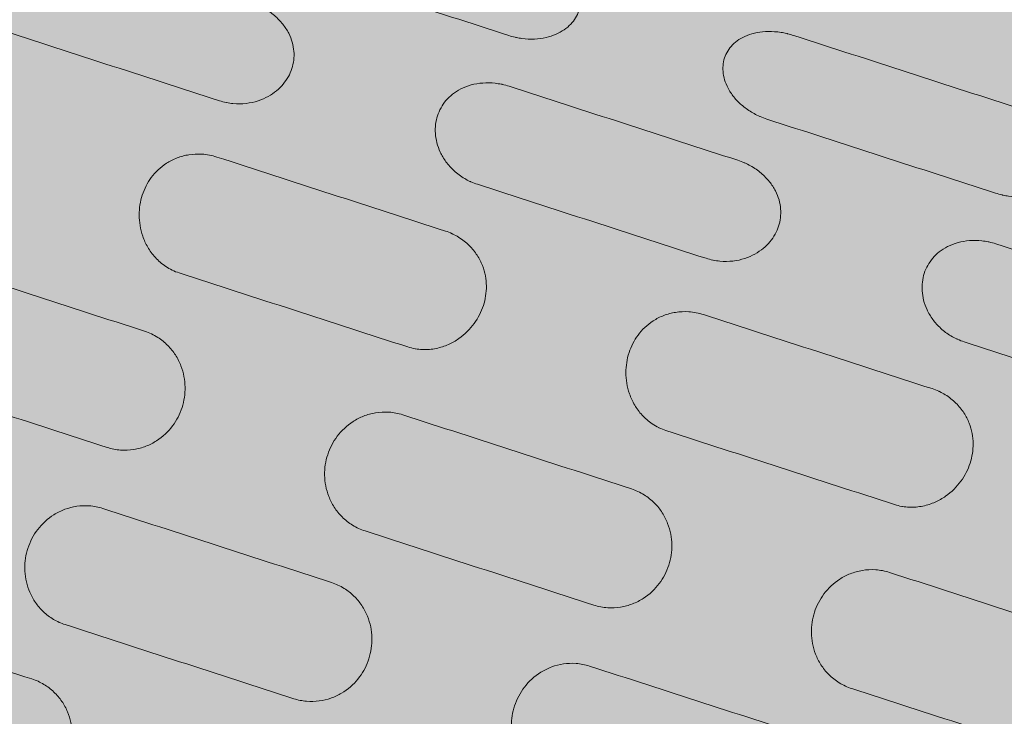
# Model space of a CAD drawing. Units: millimetres. Extents: x 655431 to 655701, y 2262766 to 2262912.
# Drawn here: x 655506 to 655506, y 2262859 to 2262860 of the extents above; entities that cross this region are included whole.
import ezdxf

# ---------------------------------------------------------------- set-up
doc = ezdxf.new("R2010")
doc.units = ezdxf.units.MM
doc.layers.get('0').update_dxf_attribs({"lineweight": 5})
doc.layers.add('A_PARQUES', color=7, linetype='Continuous', lineweight=5)

# ---------------------------------------------------------------- blocks, each defined once
blk = doc.blocks.new('juegos 2')
at = {"layer": 'A_PARQUES'}
for points, knots in [([(3403.76, 2102.63), (3403.76, 2102.63), (3403.76, 2123.92), (3403.76, 2195.02), (3403.76, 2271.19), (3403.76, 2365.26), (3403.76, 2471.02), (3403.76, 2581.24), (3403.76, 2691.68), (3403.76, 2802.12), (3403.76, 2912.34), (3403.76, 3018.1), (3403.76, 3112.17), (3403.76, 3188.34), (3403.76, 3259.45), (3403.76, 3280.74), (3403.76, 3280.73)], [0.00602, 0.00602, 0.00602, 0.00602, 21.379514, 32.694321, 44.084162, 55.288569, 66.091985, 76.34428, 85.958634, 95.572988, 105.825283, 116.628699, 127.833106, 139.222947, 150.537754, 171.917268, 171.917268, 171.917268, 171.917268]), ([(3693.71, 2399.26), (3693.27, 2399.26), (3692.83, 2399.28), (3691.95, 2399.39), (3691.51, 2399.46), (3690.23, 2399.76), (3689.41, 2400.05), (3687.87, 2400.79), (3687.16, 2401.23), (3685.85, 2402.24), (3685.26, 2402.8), (3683.71, 2404.59), (3682.94, 2405.94), (3682.17, 2408.05), (3681.98, 2408.78), (3681.72, 2410.24), (3681.66, 2410.99), (3681.66, 2411.73), (3681.66, 2412.48), (3681.72, 2413.22), (3681.98, 2414.69), (3682.17, 2415.4), (3682.93, 2417.52), (3683.71, 2418.87), (3685.29, 2420.69), (3685.9, 2421.26), (3687.22, 2422.27), (3687.92, 2422.7), (3689.42, 2423.41), (3690.21, 2423.69), (3691.47, 2423.99), (3691.91, 2424.07), (3692.81, 2424.17), (3693.26, 2424.2), (3693.71, 2424.2), (3710.07, 2424.2), (3726.43, 2424.2), (3742.78, 2424.2), (3743.23, 2424.2), (3743.69, 2424.17), (3744.58, 2424.07), (3745.03, 2423.99), (3746.29, 2423.69), (3747.08, 2423.41), (3748.58, 2422.7), (3749.28, 2422.27), (3750.6, 2421.26), (3751.21, 2420.69), (3752.79, 2418.87), (3753.56, 2417.52), (3754.33, 2415.4), (3754.52, 2414.69), (3754.78, 2413.22), (3754.84, 2412.48), (3754.84, 2411.73), (3754.84, 2410.98), (3754.77, 2410.23), (3754.52, 2408.76), (3754.32, 2408.05), (3753.56, 2405.94), (3752.79, 2404.59), (3751.22, 2402.79), (3750.62, 2402.21), (3749.3, 2401.21), (3748.61, 2400.78), (3747.11, 2400.06), (3746.32, 2399.77), (3745.05, 2399.47), (3744.6, 2399.39), (3743.69, 2399.29), (3743.24, 2399.26), (3742.78, 2399.26), (3726.43, 2399.26), (3710.07, 2399.26), (3693.71, 2399.26)], [0, 0, 0, 0, 1.233585, 1.233585, 2.467083, 2.467083, 4.937078, 4.937078, 7.397214, 7.397214, 9.855634, 9.855634, 14.68535, 14.68535, 17.100893, 17.100893, 19.516484, 19.516484, 19.516484, 21.944493, 21.944493, 24.314189, 24.314189, 29.114288, 29.114288, 31.614136, 31.614136, 33.993272, 33.993272, 36.368419, 36.368419, 37.627089, 37.627089, 38.885819, 38.885819, 38.885819, 84.364205, 84.364205, 84.364205, 85.622935, 85.622935, 86.881605, 86.881605, 89.256752, 89.256752, 91.635888, 91.635888, 94.135735, 94.135735, 98.935835, 98.935835, 101.30553, 101.30553, 103.733539, 103.733539, 103.733539, 106.177866, 106.177866, 108.564954, 108.564954, 113.394709, 113.394709, 115.914651, 115.914651, 118.3129, 118.3129, 120.70632, 120.70632, 121.977893, 121.977893, 123.249567, 123.249567, 123.249567, 168.727952, 168.727952, 168.727952, 168.727952]), ([(3537.18, 2361.68), (3536.7, 2361.68), (3536.23, 2361.71), (3535.29, 2361.83), (3534.83, 2361.91), (3533.52, 2362.23), (3532.72, 2362.53), (3531.21, 2363.28), (3530.51, 2363.73), (3529.21, 2364.75), (3528.61, 2365.34), (3527.08, 2367.15), (3526.34, 2368.48), (3525.61, 2370.55), (3525.43, 2371.25), (3525.18, 2372.69), (3525.12, 2373.42), (3525.12, 2374.15), (3525.12, 2374.31), (3525.12, 2374.46), (3525.13, 2374.62), (3525.15, 2375.32), (3525.23, 2376.02), (3525.52, 2377.41), (3525.71, 2378.1), (3526.49, 2380.12), (3527.25, 2381.41), (3528.79, 2383.14), (3529.37, 2383.69), (3530.66, 2384.68), (3531.37, 2385.11), (3532.9, 2385.84), (3533.71, 2386.13), (3534.99, 2386.42), (3535.42, 2386.5), (3536.29, 2386.6), (3536.73, 2386.62), (3537.18, 2386.62), (3553.53, 2386.62), (3569.89, 2386.62), (3586.24, 2386.62), (3586.68, 2386.62), (3587.12, 2386.6), (3588, 2386.5), (3588.43, 2386.42), (3589.71, 2386.13), (3590.52, 2385.84), (3592.05, 2385.11), (3592.76, 2384.68), (3594.05, 2383.69), (3594.63, 2383.14), (3596.16, 2381.41), (3596.93, 2380.12), (3597.7, 2378.1), (3597.9, 2377.41), (3598.19, 2376.02), (3598.27, 2375.32), (3598.29, 2374.62), (3598.3, 2374.46), (3598.3, 2374.31), (3598.3, 2374.15), (3598.3, 2373.42), (3598.24, 2372.69), (3597.99, 2371.25), (3597.81, 2370.55), (3597.08, 2368.48), (3596.33, 2367.15), (3594.81, 2365.34), (3594.21, 2364.75), (3592.91, 2363.73), (3592.21, 2363.28), (3590.7, 2362.53), (3589.89, 2362.23), (3588.59, 2361.91), (3588.13, 2361.83), (3587.19, 2361.71), (3586.72, 2361.68), (3586.24, 2361.68), (3569.89, 2361.68), (3553.53, 2361.68), (3537.18, 2361.68)], [0, 0, 0, 0, 1.321003, 1.321003, 2.641815, 2.641815, 5.109502, 5.109502, 7.58443, 7.58443, 10.190051, 10.190051, 15.154513, 15.154513, 17.614314, 17.614314, 20.125397, 20.125397, 20.125397, 20.657672, 20.657672, 20.657672, 23.055708, 23.055708, 25.453784, 25.453784, 30.248869, 30.248869, 32.694456, 32.694456, 35.141839, 35.141839, 37.599573, 37.599573, 38.826877, 38.826877, 40.054266, 40.054266, 40.054266, 85.532651, 85.532651, 85.532651, 86.76004, 86.76004, 87.987343, 87.987343, 90.445077, 90.445077, 92.89246, 92.89246, 95.338048, 95.338048, 100.133133, 100.133133, 102.531208, 102.531208, 104.929244, 104.929244, 104.929244, 105.461519, 105.461519, 105.461519, 107.972602, 107.972602, 110.432403, 110.432403, 115.396866, 115.396866, 118.002487, 118.002487, 120.477414, 120.477414, 122.945101, 122.945101, 124.265914, 124.265914, 125.586916, 125.586916, 125.586916, 171.065302, 171.065302, 171.065302, 171.065302]), ([(3641.61, 2361.68), (3641.14, 2361.68), (3640.67, 2361.71), (3639.73, 2361.83), (3639.26, 2361.91), (3637.96, 2362.23), (3637.16, 2362.53), (3635.65, 2363.28), (3634.95, 2363.73), (3633.65, 2364.75), (3633.05, 2365.34), (3631.52, 2367.15), (3630.78, 2368.48), (3630.05, 2370.55), (3629.87, 2371.25), (3629.62, 2372.69), (3629.56, 2373.42), (3629.56, 2374.15), (3629.56, 2374.31), (3629.56, 2374.46), (3629.56, 2374.62), (3629.59, 2375.32), (3629.67, 2376.02), (3629.95, 2377.41), (3630.15, 2378.1), (3630.93, 2380.12), (3631.69, 2381.41), (3633.22, 2383.14), (3633.81, 2383.69), (3635.1, 2384.68), (3635.81, 2385.11), (3637.33, 2385.84), (3638.15, 2386.13), (3639.43, 2386.42), (3639.86, 2386.5), (3640.73, 2386.6), (3641.17, 2386.62), (3641.61, 2386.62), (3657.97, 2386.62), (3674.33, 2386.62), (3690.68, 2386.62), (3691.12, 2386.62), (3691.56, 2386.6), (3692.44, 2386.5), (3692.87, 2386.42), (3694.15, 2386.13), (3694.96, 2385.84), (3696.49, 2385.11), (3697.2, 2384.68), (3698.49, 2383.69), (3699.07, 2383.14), (3700.6, 2381.41), (3701.36, 2380.12), (3702.14, 2378.1), (3702.34, 2377.41), (3702.62, 2376.02), (3702.71, 2375.32), (3702.73, 2374.62), (3702.74, 2374.46), (3702.74, 2374.31), (3702.74, 2374.15), (3702.74, 2373.42), (3702.68, 2372.69), (3702.43, 2371.25), (3702.25, 2370.55), (3701.52, 2368.48), (3700.77, 2367.15), (3699.25, 2365.34), (3698.65, 2364.75), (3697.35, 2363.73), (3696.65, 2363.28), (3695.14, 2362.53), (3694.33, 2362.23), (3693.03, 2361.91), (3692.57, 2361.83), (3691.63, 2361.71), (3691.16, 2361.68), (3690.68, 2361.68), (3674.33, 2361.68), (3657.97, 2361.68), (3641.61, 2361.68)], [0, 0, 0, 0, 1.321003, 1.321003, 2.641815, 2.641815, 5.109502, 5.109502, 7.58443, 7.58443, 10.190051, 10.190051, 15.154513, 15.154513, 17.614314, 17.614314, 20.125397, 20.125397, 20.125397, 20.657672, 20.657672, 20.657672, 23.055708, 23.055708, 25.453784, 25.453784, 30.248869, 30.248869, 32.694456, 32.694456, 35.141839, 35.141839, 37.599573, 37.599573, 38.826877, 38.826877, 40.054266, 40.054266, 40.054266, 85.532651, 85.532651, 85.532651, 86.76004, 86.76004, 87.987343, 87.987343, 90.445077, 90.445077, 92.89246, 92.89246, 95.338048, 95.338048, 100.133133, 100.133133, 102.531208, 102.531208, 104.929244, 104.929244, 104.929244, 105.461519, 105.461519, 105.461519, 107.972602, 107.972602, 110.432403, 110.432403, 115.396866, 115.396866, 118.002487, 118.002487, 120.477414, 120.477414, 122.945101, 122.945101, 124.265914, 124.265914, 125.586916, 125.586916, 125.586916, 171.065302, 171.065302, 171.065302, 171.065302]), ([(3484.84, 2324.62), (3484.34, 2324.62), (3483.84, 2324.66), (3482.86, 2324.78), (3482.38, 2324.88), (3481.04, 2325.22), (3480.22, 2325.54), (3478.69, 2326.33), (3478, 2326.79), (3476.71, 2327.84), (3476.13, 2328.43), (3474.65, 2330.24), (3473.94, 2331.56), (3473.24, 2333.58), (3473.07, 2334.27), (3472.84, 2335.67), (3472.78, 2336.38), (3472.78, 2337.09), (3472.78, 2337.8), (3472.84, 2338.51), (3473.07, 2339.9), (3473.24, 2340.58), (3473.94, 2342.62), (3474.65, 2343.95), (3476.14, 2345.77), (3476.73, 2346.37), (3478.04, 2347.42), (3478.74, 2347.89), (3480.26, 2348.67), (3481.08, 2348.98), (3482.41, 2349.32), (3482.89, 2349.41), (3483.86, 2349.53), (3484.35, 2349.56), (3484.84, 2349.56), (3501.19, 2349.56), (3517.55, 2349.56), (3533.9, 2349.56), (3534.38, 2349.56), (3534.85, 2349.53), (3535.78, 2349.42), (3536.24, 2349.34), (3537.59, 2349), (3538.45, 2348.68), (3540.03, 2347.88), (3540.74, 2347.4), (3542.04, 2346.34), (3542.61, 2345.76), (3544.09, 2343.95), (3544.8, 2342.62), (3545.5, 2340.58), (3545.68, 2339.88), (3545.91, 2338.49), (3545.96, 2337.79), (3545.96, 2337.09), (3545.96, 2336.39), (3545.9, 2335.68), (3545.67, 2334.28), (3545.5, 2333.59), (3544.8, 2331.56), (3544.09, 2330.24), (3542.63, 2328.45), (3542.06, 2327.87), (3540.78, 2326.81), (3540.07, 2326.34), (3538.49, 2325.53), (3537.64, 2325.2), (3536.27, 2324.86), (3535.81, 2324.77), (3534.86, 2324.65), (3534.38, 2324.62), (3533.9, 2324.62), (3517.55, 2324.62), (3501.19, 2324.62), (3484.84, 2324.62)], [0, 0, 0, 0, 1.385892, 1.385892, 2.771395, 2.771395, 5.334969, 5.334969, 7.909641, 7.909641, 10.624814, 10.624814, 15.766668, 15.766668, 18.321302, 18.321302, 20.920895, 20.920895, 20.920895, 23.490539, 23.490539, 26.014127, 26.014127, 31.099989, 31.099989, 33.782005, 33.782005, 36.323464, 36.323464, 38.855907, 38.855907, 40.218649, 40.218649, 41.58162, 41.58162, 41.58162, 87.060005, 87.060005, 87.060005, 88.373976, 88.373976, 89.687755, 89.687755, 92.318452, 92.318452, 94.931506, 94.931506, 97.542302, 97.542302, 102.628226, 102.628226, 105.174811, 105.174811, 107.721445, 107.721445, 107.721445, 110.298722, 110.298722, 112.875811, 112.875811, 118.01781, 118.01781, 120.661872, 120.661872, 123.308035, 123.308035, 125.976513, 125.976513, 127.309662, 127.309662, 128.643136, 128.643136, 128.643136, 174.121521, 174.121521, 174.121521, 174.121521]), ([(3589.28, 2324.62), (3588.8, 2324.62), (3588.32, 2324.65), (3587.37, 2324.77), (3586.91, 2324.86), (3585.54, 2325.2), (3584.69, 2325.53), (3583.11, 2326.34), (3582.4, 2326.81), (3581.12, 2327.87), (3580.55, 2328.45), (3579.09, 2330.24), (3578.38, 2331.56), (3577.68, 2333.59), (3577.51, 2334.28), (3577.27, 2335.68), (3577.22, 2336.39), (3577.22, 2337.09), (3577.22, 2337.8), (3577.27, 2338.51), (3577.51, 2339.9), (3577.68, 2340.58), (3578.37, 2342.62), (3579.09, 2343.95), (3580.58, 2345.77), (3581.17, 2346.37), (3582.47, 2347.42), (3583.17, 2347.89), (3584.7, 2348.67), (3585.52, 2348.98), (3586.85, 2349.32), (3587.33, 2349.41), (3588.3, 2349.53), (3588.79, 2349.56), (3589.28, 2349.56), (3605.63, 2349.56), (3621.99, 2349.56), (3638.34, 2349.56), (3638.82, 2349.56), (3639.29, 2349.53), (3640.22, 2349.42), (3640.68, 2349.34), (3642.03, 2349), (3642.89, 2348.68), (3644.46, 2347.88), (3645.18, 2347.4), (3646.48, 2346.34), (3647.05, 2345.76), (3648.53, 2343.95), (3649.24, 2342.62), (3649.94, 2340.58), (3650.12, 2339.88), (3650.34, 2338.49), (3650.4, 2337.79), (3650.4, 2337.09), (3650.4, 2336.39), (3650.34, 2335.68), (3650.11, 2334.28), (3649.94, 2333.59), (3649.24, 2331.56), (3648.53, 2330.24), (3647.07, 2328.45), (3646.5, 2327.87), (3645.22, 2326.81), (3644.51, 2326.34), (3642.93, 2325.53), (3642.08, 2325.2), (3640.71, 2324.86), (3640.25, 2324.77), (3639.3, 2324.65), (3638.82, 2324.62), (3638.34, 2324.62), (3621.99, 2324.62), (3605.63, 2324.62), (3589.28, 2324.62)], [0, 0, 0, 0, 1.333474, 1.333474, 2.666623, 2.666623, 5.335101, 5.335101, 7.981264, 7.981264, 10.625326, 10.625326, 15.767325, 15.767325, 18.344414, 18.344414, 20.921691, 20.921691, 20.921691, 23.491335, 23.491335, 26.014923, 26.014923, 31.100785, 31.100785, 33.782801, 33.782801, 36.32426, 36.32426, 38.856703, 38.856703, 40.219445, 40.219445, 41.582416, 41.582416, 41.582416, 87.060801, 87.060801, 87.060801, 88.374772, 88.374772, 89.68855, 89.68855, 92.319248, 92.319248, 94.932302, 94.932302, 97.543098, 97.543098, 102.629022, 102.629022, 105.175607, 105.175607, 107.722241, 107.722241, 107.722241, 110.299518, 110.299518, 112.876607, 112.876607, 118.018606, 118.018606, 120.662668, 120.662668, 123.308831, 123.308831, 125.977309, 125.977309, 127.310458, 127.310458, 128.643932, 128.643932, 128.643932, 174.122317, 174.122317, 174.122317, 174.122317]), ([(3693.71, 2324.62), (3693.22, 2324.62), (3692.72, 2324.66), (3691.74, 2324.78), (3691.26, 2324.88), (3689.91, 2325.22), (3689.09, 2325.54), (3687.57, 2326.33), (3686.88, 2326.79), (3685.59, 2327.84), (3685, 2328.43), (3683.53, 2330.24), (3682.82, 2331.56), (3682.12, 2333.58), (3681.95, 2334.27), (3681.71, 2335.67), (3681.66, 2336.38), (3681.66, 2337.09), (3681.66, 2337.79), (3681.71, 2338.49), (3681.94, 2339.88), (3682.11, 2340.58), (3682.81, 2342.62), (3683.53, 2343.95), (3685.01, 2345.76), (3685.58, 2346.34), (3686.87, 2347.4), (3687.59, 2347.88), (3689.17, 2348.68), (3690.02, 2349), (3691.38, 2349.34), (3691.84, 2349.42), (3692.77, 2349.53), (3693.24, 2349.56), (3693.71, 2349.56), (3710.07, 2349.56), (3726.43, 2349.56), (3742.78, 2349.56), (3743.25, 2349.56), (3743.73, 2349.53), (3744.66, 2349.42), (3745.12, 2349.34), (3746.47, 2349), (3747.33, 2348.68), (3748.9, 2347.88), (3749.62, 2347.4), (3750.92, 2346.34), (3751.49, 2345.76), (3752.97, 2343.95), (3753.68, 2342.62), (3754.38, 2340.58), (3754.55, 2339.88), (3754.78, 2338.49), (3754.84, 2337.79), (3754.84, 2337.09), (3754.84, 2336.39), (3754.78, 2335.68), (3754.55, 2334.28), (3754.38, 2333.59), (3753.68, 2331.56), (3752.97, 2330.24), (3751.5, 2328.45), (3750.94, 2327.87), (3749.66, 2326.81), (3748.94, 2326.34), (3747.37, 2325.53), (3746.52, 2325.2), (3745.15, 2324.86), (3744.69, 2324.77), (3743.74, 2324.65), (3743.26, 2324.62), (3742.78, 2324.62), (3726.43, 2324.62), (3710.07, 2324.62), (3693.71, 2324.62)], [0, 0, 0, 0, 1.385892, 1.385892, 2.771395, 2.771395, 5.334969, 5.334969, 7.909641, 7.909641, 10.624814, 10.624814, 15.766668, 15.766668, 18.321302, 18.321302, 20.920895, 20.920895, 20.920895, 23.467529, 23.467529, 26.014114, 26.014114, 31.100038, 31.100038, 33.710834, 33.710834, 36.323888, 36.323888, 38.954586, 38.954586, 40.268364, 40.268364, 41.582335, 41.582335, 41.582335, 87.06072, 87.06072, 87.06072, 88.374691, 88.374691, 89.688469, 89.688469, 92.319167, 92.319167, 94.932221, 94.932221, 97.543017, 97.543017, 102.628941, 102.628941, 105.175526, 105.175526, 107.72216, 107.72216, 107.72216, 110.299437, 110.299437, 112.876526, 112.876526, 118.018525, 118.018525, 120.662587, 120.662587, 123.30875, 123.30875, 125.977228, 125.977228, 127.310377, 127.310377, 128.643851, 128.643851, 128.643851, 174.122236, 174.122236, 174.122236, 174.122236]), ([(3535.54, 2286.35), (3535.1, 2286.4), (3534.67, 2286.49), (3533.31, 2286.82), (3532.44, 2287.15), (3530.84, 2287.96), (3530.13, 2288.43), (3528.85, 2289.46), (3528.3, 2290.03), (3526.87, 2291.77), (3526.2, 2293.04), (3525.55, 2294.98), (3525.38, 2295.64), (3525.17, 2296.97), (3525.12, 2297.64), (3525.12, 2298.31), (3525.12, 2299), (3525.17, 2299.68), (3525.39, 2301.05), (3525.55, 2301.73), (3526.21, 2303.74), (3526.88, 2305.07), (3528.28, 2306.92), (3528.83, 2307.53), (3530.09, 2308.65), (3530.79, 2309.17), (3532.38, 2310.08), (3533.26, 2310.45), (3534.64, 2310.84), (3535.08, 2310.93), (3535.54, 2311)], [1.527336, 1.527336, 1.527336, 1.527336, 2.768906, 2.768906, 5.539263, 5.539263, 8.282387, 8.282387, 11.023318, 11.023318, 16.3319, 16.3319, 18.993383, 18.993383, 21.655038, 21.655038, 21.655038, 24.360143, 24.360143, 27.064966, 27.064966, 32.455076, 32.455076, 35.241605, 35.241605, 38.02952, 38.02952, 40.851089, 40.851089, 42.145072, 42.145072, 42.145072, 42.145072]), ([(3535.54, 2311), (3535.58, 2311.01), (3535.62, 2311.01), (3536.16, 2311.09), (3536.67, 2311.12), (3537.18, 2311.12), (3553.53, 2311.12), (3569.89, 2311.12), (3586.24, 2311.12), (3586.75, 2311.12), (3587.26, 2311.09), (3587.76, 2311.02)], [42.145072, 42.145072, 42.145072, 42.145072, 42.262261, 42.262261, 43.674157, 43.674157, 43.674157, 89.152543, 89.152543, 89.152543, 90.569036, 90.569036, 90.569036, 90.569036]), ([(3587.76, 2311.02), (3587.78, 2311.02), (3587.8, 2311.01), (3588.34, 2310.93), (3588.85, 2310.82), (3590.24, 2310.42), (3591.08, 2310.05), (3592.6, 2309.19), (3593.29, 2308.68), (3594.55, 2307.56), (3595.12, 2306.94), (3596.54, 2305.07), (3597.21, 2303.74), (3597.86, 2301.73), (3598.03, 2301.06), (3598.25, 2299.69), (3598.3, 2299), (3598.3, 2298.31), (3598.3, 2297.64), (3598.25, 2296.96), (3598.03, 2295.63), (3597.87, 2294.97), (3597.22, 2293.04), (3596.54, 2291.77), (3595.11, 2290.01), (3594.53, 2289.43), (3593.25, 2288.4), (3592.55, 2287.94), (3591.02, 2287.16), (3590.18, 2286.85), (3588.8, 2286.49), (3588.3, 2286.4), (3587.78, 2286.33), (3587.77, 2286.33), (3587.76, 2286.33)], [90.569036, 90.569036, 90.569036, 90.569036, 90.628515, 90.628515, 92.103599, 92.103599, 94.797491, 94.797491, 97.50917, 97.50917, 100.371422, 100.371422, 105.761139, 105.761139, 108.446735, 108.446735, 111.170581, 111.170581, 111.170581, 113.851655, 113.851655, 116.493452, 116.493452, 121.801808, 121.801808, 124.619683, 124.619683, 127.285414, 127.285414, 129.93693, 129.93693, 131.380532, 131.380532, 131.409825, 131.409825, 131.409825, 131.409825]), ([(3639.98, 2286.35), (3639.54, 2286.4), (3639.11, 2286.49), (3637.75, 2286.82), (3636.87, 2287.15), (3635.28, 2287.96), (3634.56, 2288.43), (3633.29, 2289.46), (3632.74, 2290.03), (3631.31, 2291.77), (3630.64, 2293.04), (3629.98, 2294.98), (3629.82, 2295.64), (3629.61, 2296.97), (3629.56, 2297.64), (3629.56, 2298.31), (3629.56, 2299), (3629.61, 2299.68), (3629.83, 2301.05), (3629.99, 2301.73), (3630.65, 2303.74), (3631.32, 2305.07), (3632.72, 2306.92), (3633.27, 2307.53), (3634.53, 2308.65), (3635.23, 2309.17), (3636.82, 2310.08), (3637.69, 2310.45), (3639.08, 2310.84), (3639.52, 2310.93), (3639.98, 2311)], [1.527336, 1.527336, 1.527336, 1.527336, 2.768906, 2.768906, 5.539263, 5.539263, 8.282387, 8.282387, 11.023318, 11.023318, 16.3319, 16.3319, 18.993383, 18.993383, 21.655038, 21.655038, 21.655038, 24.360143, 24.360143, 27.064966, 27.064966, 32.455076, 32.455076, 35.241605, 35.241605, 38.02952, 38.02952, 40.851089, 40.851089, 42.145072, 42.145072, 42.145072, 42.145072]), ([(3639.98, 2311), (3640.02, 2311.01), (3640.06, 2311.01), (3640.6, 2311.09), (3641.11, 2311.12), (3641.61, 2311.12), (3657.97, 2311.12), (3674.33, 2311.12), (3690.68, 2311.12), (3691.19, 2311.12), (3691.69, 2311.09), (3692.2, 2311.02), (3692.2, 2311.02), (3692.2, 2311.02)], [42.145072, 42.145072, 42.145072, 42.145072, 42.262261, 42.262261, 43.674157, 43.674157, 43.674157, 89.152543, 89.152543, 89.152543, 90.564439, 90.564439, 90.568428, 90.568428, 90.568428, 90.568428]), ([(3692.2, 2311.02), (3692.7, 2310.95), (3693.18, 2310.85), (3694.6, 2310.45), (3695.48, 2310.08), (3697.06, 2309.17), (3697.77, 2308.65), (3699.02, 2307.53), (3699.57, 2306.92), (3700.97, 2305.07), (3701.65, 2303.74), (3702.3, 2301.73), (3702.47, 2301.05), (3702.69, 2299.68), (3702.74, 2299), (3702.74, 2298.31), (3702.74, 2297.64), (3702.69, 2296.96), (3702.47, 2295.63), (3702.31, 2294.97), (3701.66, 2293.04), (3700.98, 2291.77), (3699.55, 2290.01), (3698.97, 2289.43), (3697.69, 2288.4), (3696.99, 2287.94), (3695.46, 2287.16), (3694.62, 2286.85), (3693.24, 2286.49), (3692.74, 2286.4), (3692.22, 2286.33), (3692.21, 2286.33), (3692.2, 2286.33)], [90.568428, 90.568428, 90.568428, 90.568428, 91.975611, 91.975611, 94.79718, 94.79718, 97.585095, 97.585095, 100.371624, 100.371624, 105.761735, 105.761735, 108.466557, 108.466557, 111.171662, 111.171662, 111.171662, 113.852736, 113.852736, 116.494534, 116.494534, 121.802889, 121.802889, 124.620764, 124.620764, 127.286495, 127.286495, 129.938012, 129.938012, 131.381613, 131.381613, 131.410907, 131.410907, 131.410907, 131.410907]), ([(3587.76, 2286.33), (3587.26, 2286.27), (3586.75, 2286.24), (3586.24, 2286.24), (3569.89, 2286.24), (3553.53, 2286.24), (3537.18, 2286.24), (3536.68, 2286.24), (3536.18, 2286.27), (3535.64, 2286.33), (3535.59, 2286.34), (3535.54, 2286.35)], [131.409825, 131.409825, 131.409825, 131.409825, 132.82464, 132.82464, 132.82464, 178.303026, 178.303026, 178.303026, 179.687687, 179.687687, 179.830362, 179.830362, 179.830362, 179.830362]), ([(3692.2, 2286.33), (3691.7, 2286.27), (3691.19, 2286.24), (3690.68, 2286.24), (3674.33, 2286.24), (3657.97, 2286.24), (3641.61, 2286.24), (3641.12, 2286.24), (3640.62, 2286.27), (3640.08, 2286.33), (3640.03, 2286.34), (3639.98, 2286.35)], [131.410907, 131.410907, 131.410907, 131.410907, 132.825722, 132.825722, 132.825722, 178.304107, 178.304107, 178.304107, 179.688768, 179.688768, 179.831443, 179.831443, 179.831443, 179.831443]), ([(3483.32, 2275.06), (3483.35, 2275.06), (3483.38, 2275.06), (3483.88, 2275.12), (3484.36, 2275.14), (3484.84, 2275.14), (3501.19, 2275.14), (3517.55, 2275.14), (3533.9, 2275.14), (3534.4, 2275.14), (3534.9, 2275.12), (3535.44, 2275.05), (3535.49, 2275.05), (3535.54, 2275.04)], [40.220121, 40.220121, 40.220121, 40.220121, 40.299262, 40.299262, 41.634276, 41.634276, 41.634276, 87.112661, 87.112661, 87.112661, 88.500313, 88.500313, 88.640073, 88.640073, 88.640073, 88.640073]), ([(3535.54, 2275.04), (3535.98, 2274.99), (3536.41, 2274.91), (3537.71, 2274.61), (3538.53, 2274.33), (3540.05, 2273.63), (3540.75, 2273.22), (3542.03, 2272.3), (3542.62, 2271.78), (3544.09, 2270.19), (3544.8, 2269.05), (3545.5, 2267.31), (3545.67, 2266.73), (3545.9, 2265.54), (3545.96, 2264.94), (3545.96, 2264.34), (3545.96, 2263.74), (3545.9, 2263.15), (3545.67, 2261.99), (3545.5, 2261.42), (3544.81, 2259.73), (3544.1, 2258.64), (3542.6, 2257.16), (3542.01, 2256.67), (3540.71, 2255.82), (3540.01, 2255.45), (3538.48, 2254.82), (3537.66, 2254.57), (3536.39, 2254.31), (3535.97, 2254.24), (3535.54, 2254.19)], [88.640073, 88.640073, 88.640073, 88.640073, 89.88757, 89.88757, 92.45376, 92.45376, 95.031152, 95.031152, 97.749332, 97.749332, 102.896114, 102.896114, 105.45335, 105.45335, 108.055376, 108.055376, 108.055376, 110.628298, 110.628298, 113.155376, 113.155376, 118.247719, 118.247719, 120.933738, 120.933738, 123.478886, 123.478886, 126.014864, 126.014864, 127.219275, 127.219275, 127.219275, 127.219275]), ([(3587.76, 2254.18), (3587.33, 2254.22), (3586.9, 2254.29), (3585.58, 2254.55), (3584.73, 2254.81), (3583.15, 2255.46), (3582.43, 2255.84), (3581.14, 2256.7), (3580.56, 2257.17), (3579.08, 2258.64), (3578.37, 2259.73), (3577.67, 2261.42), (3577.5, 2262), (3577.27, 2263.16), (3577.22, 2263.75), (3577.22, 2264.34), (3577.22, 2264.93), (3577.27, 2265.53), (3577.51, 2266.72), (3577.68, 2267.31), (3578.38, 2269.05), (3579.09, 2270.19), (3580.55, 2271.76), (3581.12, 2272.27), (3582.39, 2273.2), (3583.11, 2273.62), (3584.68, 2274.34), (3585.54, 2274.63), (3586.88, 2274.93), (3587.31, 2275), (3587.76, 2275.06)], [1.413144, 1.413144, 1.413144, 1.413144, 2.63195, 2.63195, 5.266811, 5.266811, 7.883714, 7.883714, 10.498354, 10.498354, 15.590764, 15.590764, 18.140734, 18.140734, 20.69076, 20.69076, 20.69076, 23.270557, 23.270557, 25.850166, 25.850166, 30.997097, 30.997097, 33.644024, 33.644024, 36.293051, 36.293051, 38.964576, 38.964576, 40.220121, 40.220121, 40.220121, 40.220121]), ([(3587.76, 2275.06), (3587.79, 2275.06), (3587.82, 2275.06), (3588.32, 2275.12), (3588.8, 2275.14), (3589.28, 2275.14), (3605.63, 2275.14), (3621.99, 2275.14), (3638.34, 2275.14), (3638.82, 2275.14), (3639.3, 2275.12), (3639.84, 2275.06), (3639.91, 2275.05), (3639.98, 2275.04)], [40.220121, 40.220121, 40.220121, 40.220121, 40.299262, 40.299262, 41.634276, 41.634276, 41.634276, 87.112661, 87.112661, 87.112661, 88.447676, 88.447676, 88.639752, 88.639752, 88.639752, 88.639752]), ([(3639.98, 2275.04), (3640.38, 2274.99), (3640.78, 2274.92), (3642.08, 2274.63), (3642.94, 2274.34), (3644.51, 2273.62), (3645.22, 2273.2), (3646.5, 2272.27), (3647.07, 2271.76), (3648.53, 2270.19), (3649.24, 2269.05), (3649.94, 2267.31), (3650.11, 2266.72), (3650.34, 2265.53), (3650.4, 2264.93), (3650.4, 2264.34), (3650.4, 2263.74), (3650.34, 2263.15), (3650.11, 2261.99), (3649.94, 2261.42), (3649.25, 2259.73), (3648.53, 2258.64), (3647.04, 2257.16), (3646.45, 2256.67), (3645.15, 2255.82), (3644.45, 2255.45), (3642.92, 2254.82), (3642.1, 2254.57), (3640.82, 2254.31), (3640.4, 2254.24), (3639.98, 2254.19)], [88.639752, 88.639752, 88.639752, 88.639752, 89.782361, 89.782361, 92.453887, 92.453887, 95.102913, 95.102913, 97.749841, 97.749841, 102.896772, 102.896772, 105.47638, 105.47638, 108.056177, 108.056177, 108.056177, 110.629099, 110.629099, 113.156177, 113.156177, 118.24852, 118.24852, 120.934539, 120.934539, 123.479687, 123.479687, 126.015665, 126.015665, 127.220077, 127.220077, 127.220077, 127.220077]), ([(3692.2, 2254.18), (3691.77, 2254.22), (3691.34, 2254.29), (3690.02, 2254.55), (3689.16, 2254.81), (3687.59, 2255.46), (3686.87, 2255.84), (3685.58, 2256.7), (3685, 2257.17), (3683.52, 2258.64), (3682.81, 2259.73), (3682.11, 2261.42), (3681.94, 2262), (3681.71, 2263.16), (3681.66, 2263.75), (3681.66, 2264.34), (3681.66, 2264.93), (3681.71, 2265.53), (3681.95, 2266.72), (3682.12, 2267.31), (3682.82, 2269.05), (3683.53, 2270.19), (3684.99, 2271.76), (3685.55, 2272.27), (3686.83, 2273.2), (3687.55, 2273.62), (3689.12, 2274.34), (3689.98, 2274.63), (3691.32, 2274.93), (3691.75, 2275), (3692.2, 2275.06)], [1.413144, 1.413144, 1.413144, 1.413144, 2.63195, 2.63195, 5.266811, 5.266811, 7.883714, 7.883714, 10.498354, 10.498354, 15.590764, 15.590764, 18.140734, 18.140734, 20.69076, 20.69076, 20.69076, 23.270557, 23.270557, 25.850166, 25.850166, 30.997097, 30.997097, 33.644024, 33.644024, 36.293051, 36.293051, 38.964576, 38.964576, 40.220121, 40.220121, 40.220121, 40.220121]), ([(3692.2, 2275.06), (3692.23, 2275.06), (3692.25, 2275.06), (3692.76, 2275.12), (3693.23, 2275.14), (3693.71, 2275.14), (3710.07, 2275.14), (3726.43, 2275.14), (3742.78, 2275.14), (3743.26, 2275.14), (3743.74, 2275.12), (3744.28, 2275.06), (3744.35, 2275.05), (3744.42, 2275.04)], [40.220121, 40.220121, 40.220121, 40.220121, 40.299262, 40.299262, 41.634276, 41.634276, 41.634276, 87.112661, 87.112661, 87.112661, 88.447676, 88.447676, 88.639752, 88.639752, 88.639752, 88.639752]), ([(3535.54, 2254.19), (3535.48, 2254.18), (3535.43, 2254.18), (3534.88, 2254.12), (3534.39, 2254.1), (3533.9, 2254.1), (3517.55, 2254.1), (3501.19, 2254.1), (3484.84, 2254.1), (3484.36, 2254.1), (3483.89, 2254.12), (3483.39, 2254.17), (3483.35, 2254.17), (3483.32, 2254.18)], [127.219275, 127.219275, 127.219275, 127.219275, 127.38002, 127.38002, 128.745414, 128.745414, 128.745414, 174.223799, 174.223799, 174.223799, 175.539873, 175.539873, 175.636943, 175.636943, 175.636943, 175.636943]), ([(3639.98, 2254.19), (3639.92, 2254.18), (3639.86, 2254.18), (3639.32, 2254.12), (3638.83, 2254.1), (3638.34, 2254.1), (3621.99, 2254.1), (3605.63, 2254.1), (3589.28, 2254.1), (3588.8, 2254.1), (3588.33, 2254.12), (3587.83, 2254.17), (3587.79, 2254.17), (3587.76, 2254.18)], [127.220077, 127.220077, 127.220077, 127.220077, 127.380822, 127.380822, 128.746215, 128.746215, 128.746215, 174.2246, 174.2246, 174.2246, 175.540675, 175.540675, 175.637745, 175.637745, 175.637745, 175.637745]), ([(3535.54, 2226.41), (3535.18, 2226.44), (3534.83, 2226.49), (3533.61, 2226.68), (3532.77, 2226.89), (3531.21, 2227.42), (3530.49, 2227.74), (3529.19, 2228.45), (3528.6, 2228.85), (3527.08, 2230.1), (3526.33, 2231.04), (3525.6, 2232.51), (3525.42, 2233.01), (3525.18, 2234.03), (3525.12, 2234.55), (3525.12, 2235.06), (3525.12, 2235.58), (3525.18, 2236.11), (3525.42, 2237.14), (3525.6, 2237.66), (3526.34, 2239.18), (3527.08, 2240.16), (3528.59, 2241.5), (3529.17, 2241.93), (3530.46, 2242.7), (3531.18, 2243.05), (3532.74, 2243.63), (3533.57, 2243.86), (3534.81, 2244.09), (3535.17, 2244.14), (3535.54, 2244.18)], [1.524999, 1.524999, 1.524999, 1.524999, 2.532134, 2.532134, 5.067428, 5.067428, 7.590698, 7.590698, 10.112019, 10.112019, 15.047945, 15.047945, 17.517006, 17.517006, 19.986038, 19.986038, 19.986038, 22.476463, 22.476463, 24.966778, 24.966778, 29.940988, 29.940988, 32.486172, 32.486172, 35.03342, 35.03342, 37.595823, 37.595823, 38.629586, 38.629586, 38.629586, 38.629586]), ([(3535.54, 2244.18), (3535.63, 2244.19), (3535.71, 2244.2), (3536.26, 2244.25), (3536.72, 2244.27), (3537.18, 2244.27), (3553.53, 2244.27), (3569.89, 2244.27), (3586.24, 2244.27), (3586.72, 2244.27), (3587.19, 2244.24), (3587.7, 2244.2), (3587.73, 2244.19), (3587.76, 2244.19)], [38.629586, 38.629586, 38.629586, 38.629586, 38.875545, 38.875545, 40.155433, 40.155433, 40.155433, 85.633818, 85.633818, 85.633818, 86.958296, 86.958296, 87.047093, 87.047093, 87.047093, 87.047093]), ([(3587.76, 2244.19), (3588.2, 2244.15), (3588.63, 2244.09), (3589.9, 2243.85), (3590.71, 2243.62), (3592.22, 2243.05), (3592.92, 2242.72), (3594.22, 2241.95), (3594.82, 2241.51), (3596.34, 2240.16), (3597.08, 2239.18), (3597.81, 2237.67), (3597.99, 2237.16), (3598.24, 2236.12), (3598.3, 2235.59), (3598.3, 2235.06), (3598.3, 2234.55), (3598.24, 2234.03), (3598, 2233.01), (3597.82, 2232.51), (3597.08, 2231.04), (3596.34, 2230.1), (3594.82, 2228.85), (3594.23, 2228.45), (3592.93, 2227.74), (3592.21, 2227.42), (3590.65, 2226.89), (3589.81, 2226.68), (3588.55, 2226.48), (3588.16, 2226.43), (3587.76, 2226.39)], [87.047093, 87.047093, 87.047093, 87.047093, 88.282577, 88.282577, 90.755524, 90.755524, 93.235881, 93.235881, 95.847605, 95.847605, 100.821783, 100.821783, 103.286762, 103.286762, 105.802607, 105.802607, 105.802607, 108.271638, 108.271638, 110.7407, 110.7407, 115.676626, 115.676626, 118.197946, 118.197946, 120.721216, 120.721216, 123.256511, 123.256511, 124.376265, 124.376265, 124.376265, 124.376265]), ([(3639.98, 2226.41), (3639.62, 2226.44), (3639.27, 2226.49), (3638.04, 2226.68), (3637.21, 2226.89), (3635.65, 2227.42), (3634.93, 2227.74), (3633.63, 2228.45), (3633.04, 2228.85), (3631.52, 2230.1), (3630.77, 2231.04), (3630.04, 2232.51), (3629.86, 2233.01), (3629.62, 2234.03), (3629.56, 2234.55), (3629.56, 2235.06), (3629.56, 2235.58), (3629.62, 2236.11), (3629.86, 2237.14), (3630.04, 2237.66), (3630.78, 2239.18), (3631.52, 2240.16), (3633.03, 2241.5), (3633.61, 2241.93), (3634.9, 2242.7), (3635.62, 2243.05), (3637.18, 2243.63), (3638.01, 2243.86), (3639.25, 2244.09), (3639.61, 2244.14), (3639.98, 2244.18)], [1.524999, 1.524999, 1.524999, 1.524999, 2.532134, 2.532134, 5.067428, 5.067428, 7.590698, 7.590698, 10.112019, 10.112019, 15.047945, 15.047945, 17.517006, 17.517006, 19.986038, 19.986038, 19.986038, 22.476463, 22.476463, 24.966778, 24.966778, 29.940988, 29.940988, 32.486172, 32.486172, 35.03342, 35.03342, 37.595823, 37.595823, 38.629586, 38.629586, 38.629586, 38.629586]), ([(3639.98, 2244.18), (3640.07, 2244.19), (3640.15, 2244.2), (3640.7, 2244.25), (3641.15, 2244.27), (3641.61, 2244.27), (3657.97, 2244.27), (3674.33, 2244.27), (3690.68, 2244.27), (3691.16, 2244.27), (3691.63, 2244.24), (3692.14, 2244.2), (3692.17, 2244.19), (3692.2, 2244.19)], [38.629586, 38.629586, 38.629586, 38.629586, 38.875545, 38.875545, 40.155433, 40.155433, 40.155433, 85.633818, 85.633818, 85.633818, 86.958296, 86.958296, 87.047093, 87.047093, 87.047093, 87.047093]), ([(3587.76, 2226.39), (3587.71, 2226.39), (3587.66, 2226.39), (3587.15, 2226.35), (3586.7, 2226.33), (3586.24, 2226.33), (3569.89, 2226.33), (3553.53, 2226.33), (3537.18, 2226.33), (3536.72, 2226.33), (3536.27, 2226.35), (3535.72, 2226.39), (3535.63, 2226.4), (3535.54, 2226.41)], [124.376265, 124.376265, 124.376265, 124.376265, 124.522526, 124.522526, 125.788645, 125.788645, 125.788645, 171.26703, 171.26703, 171.26703, 172.533149, 172.533149, 172.792029, 172.792029, 172.792029, 172.792029])]:
    blk.add_open_spline(points, degree=3, knots=knots, dxfattribs=at)
blk = doc.blocks.new('A$C18283874')
at = {"true_color": 0x796439}
h = blk.add_hatch(dxfattribs=at)
h.set_pattern_fill('GRASS', color=37, scale=0.005)
h.paths.add_polyline_path([(9.6246, 1.65172), (9.6246, 8.15302), (1.61729, 8.15302), (1.61729, 1.65172)])
at = {"layer": 'A_PARQUES', "xscale": 0.000903275137119235, "yscale": 0.000903275137119235, "zscale": 0.000903275137119235, "rotation": 359.7263860618775}
blk.add_blockref('juegos 2', (2.33983, 1.96346), dxfattribs=at)

msp = doc.modelspace()

# ---------------------------------------------------------------- block references
at = {"rotation": 162.3258315335701}
msp.add_blockref('A$C18283874', (655512.9092, 2262861.62578), dxfattribs=at)

doc.saveas('drawing.dxf')
